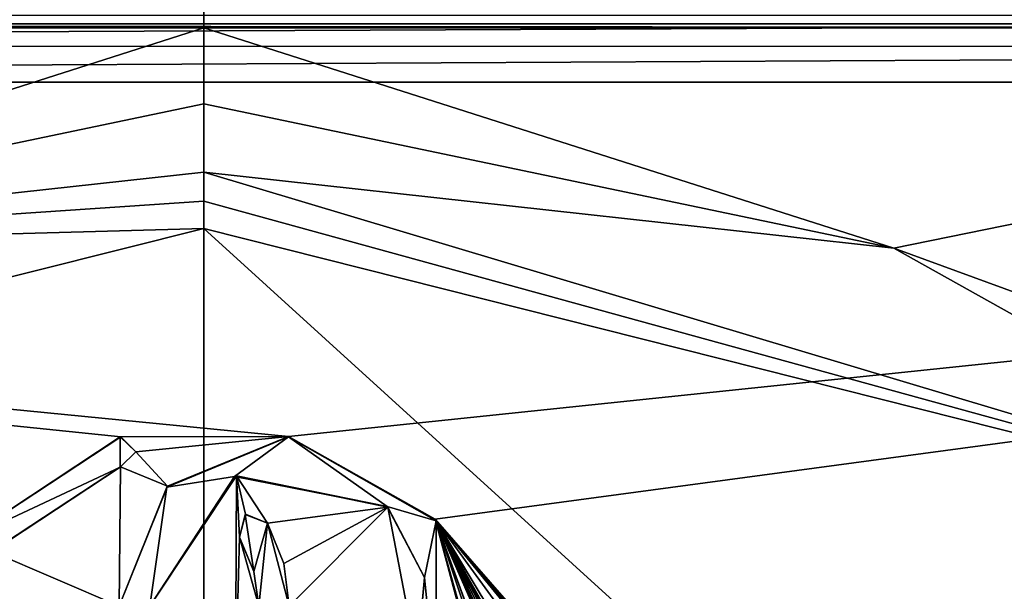
# Model space of a CAD drawing. Units: millimetres. Extents: x -800 to 800, y -1000 to 10.
# Drawn here: x -4 to 18, y -40 to -27 of the extents above; entities that cross this region are included whole.
import ezdxf

# ---------------------------------------------------------------- set-up
doc = ezdxf.new("R2010")
doc.units = ezdxf.units.MM
doc.header["$LTSCALE"] = 65.185185
for name, color, linetype in [('110', 7, 'CONTINUOUS'), ('119', 7, 'CONTINUOUS'), ('123', 7, 'CONTINUOUS'), ('125', 7, 'CONTINUOUS'), ('24', 7, 'CONTINUOUS'), ('281', 7, 'CONTINUOUS'), ('283', 7, 'CONTINUOUS'), ('284', 7, 'CONTINUOUS'), ('290', 7, 'CONTINUOUS'), ('291', 7, 'CONTINUOUS'), ('292', 7, 'CONTINUOUS'), ('293', 7, 'CONTINUOUS'), ('294', 7, 'CONTINUOUS'), ('295', 7, 'CONTINUOUS'), ('43', 7, 'CONTINUOUS'), ('56', 7, 'CONTINUOUS'), ('57', 7, 'CONTINUOUS'), ('63', 7, 'CONTINUOUS'), ('64', 7, 'CONTINUOUS'), ('65', 7, 'CONTINUOUS'), ('70', 7, 'CONTINUOUS'), ('81', 7, 'CONTINUOUS')]:
    doc.layers.add(name, color=color, linetype=linetype)

msp = doc.modelspace()

# ---------------------------------------------------------------- linework, layer by layer
at = {"layer": '110', "color": 7, "linetype": 'Continuous', "true_color": 0xebebeb}
for points in [[(-79.5, -26.725, 29.998), (-79.5, -27.423, 30.458), (78.5, -26.725, 29.998), (-79.5, -26.725, 29.998)], [(78.5, -26.725, 29.998), (-79.5, -27.423, 30.458), (78.5, -27.413, 30.454), (78.5, -26.725, 29.998)], [(-79.5, -27.423, 30.458), (-79.5, -28.226, 30.593), (78.5, -27.413, 30.454), (-79.5, -27.423, 30.458)], [(78.5, -27.413, 30.454), (-79.5, -28.226, 30.593), (78.5, -28.226, 30.593), (78.5, -27.413, 30.454)]]:
    msp.add_3dface(points, dxfattribs=at)
at = {"layer": '119', "color": 7, "linetype": 'Continuous', "true_color": 0xebebeb}
for points in [[(-79.5, -28.226, 30.593), (-85.504, -30.718, 30.497), (86, -153.148, 25.794), (-79.5, -28.226, 30.593)], [(78.5, -28.226, 30.593), (-79.5, -28.226, 30.593), (1.914, -36.228, 30.285), (78.5, -28.226, 30.593)], [(-79.5, -28.226, 30.593), (86, -153.148, 25.794), (-11.959, -48.7, 29.806), (-79.5, -28.226, 30.593)], [(1.914, -36.228, 30.285), (-79.5, -28.226, 30.593), (-1.874, -36.229, 30.285), (1.914, -36.228, 30.285)], [(-1.874, -36.229, 30.285), (-79.5, -28.226, 30.593), (-5.432, -38.568, 30.195), (-1.874, -36.229, 30.285)], [(5.223, -38.091, 30.214), (78.5, -28.226, 30.593), (1.914, -36.228, 30.285), (5.223, -38.091, 30.214)], [(11.948, -45.791, 29.918), (78.5, -28.226, 30.593), (5.223, -38.091, 30.214), (11.948, -45.791, 29.918)], [(12, -45.921, 29.913), (78.5, -28.226, 30.593), (11.948, -45.791, 29.918), (12, -45.921, 29.913)], [(86, -153.148, 25.794), (78.5, -28.226, 30.593), (12, -45.921, 29.913), (86, -153.148, 25.794)], [(-85.504, -30.718, 30.497), (-87, -153.148, 25.794), (86, -153.148, 25.794), (-85.504, -30.718, 30.497)], [(1.914, -36.228, 30.285), (-1.874, -36.229, 30.285), (-1.536, -36.571, 30.272), (1.914, -36.228, 30.285)], [(-0.817, -37.349, 30.242), (1.914, -36.228, 30.285), (-1.536, -36.571, 30.272), (-0.817, -37.349, 30.242)], [(-1.878, -36.909, 30.259), (-0.817, -37.349, 30.242), (-1.536, -36.571, 30.272), (-1.878, -36.909, 30.259)], [(-4.789, -38.821, 30.186), (-1.913, -40.051, 30.138), (-1.878, -36.909, 30.259), (-4.789, -38.821, 30.186)], [(-1.913, -40.051, 30.138), (-0.817, -37.349, 30.242), (-1.878, -36.909, 30.259), (-1.913, -40.051, 30.138)], [(0.735, -37.109, 30.251), (-1.216, -40.051, 30.138), (0.713, -41.864, 30.069), (0.735, -37.109, 30.251)], [(0.808, -38.497, 30.198), (0.735, -37.109, 30.251), (0.713, -41.864, 30.069), (0.808, -38.497, 30.198)], [(4.155, -37.817, 30.224), (0.735, -37.109, 30.251), (1.437, -38.18, 30.21), (4.155, -37.817, 30.224)], [(1.437, -38.18, 30.21), (0.735, -37.109, 30.251), (0.943, -37.979, 30.218), (1.437, -38.18, 30.21)], [(0.943, -37.979, 30.218), (0.735, -37.109, 30.251), (0.808, -38.497, 30.198), (0.943, -37.979, 30.218)], [(1.802, -39.091, 30.175), (4.155, -37.817, 30.224), (1.437, -38.18, 30.21), (1.802, -39.091, 30.175)], [(1.929, -40.052, 30.138), (4.155, -37.817, 30.224), (1.802, -39.091, 30.175), (1.929, -40.052, 30.138)], [(4.816, -41.273, 30.091), (4.155, -37.817, 30.224), (1.929, -40.052, 30.138), (4.816, -41.273, 30.091)], [(8.111, -46.742, 29.881), (8.442, -46.983, 29.872), (5.223, -38.091, 30.214), (8.111, -46.742, 29.881)], [(8.442, -46.983, 29.872), (9.056, -48.625, 29.809), (5.223, -38.091, 30.214), (8.442, -46.983, 29.872)], [(7.635, -46.712, 29.882), (8.111, -46.742, 29.881), (5.223, -38.091, 30.214), (7.635, -46.712, 29.882)], [(5.74, -40.033, 30.139), (7.635, -46.712, 29.882), (5.223, -38.091, 30.214), (5.74, -40.033, 30.139)], [(9.915, -46.707, 29.883), (10.109, -46.766, 29.88), (5.223, -38.091, 30.214), (9.915, -46.707, 29.883)], [(10.109, -46.766, 29.88), (10.543, -46.922, 29.874), (5.223, -38.091, 30.214), (10.109, -46.766, 29.88)], [(9.746, -46.717, 29.882), (9.915, -46.707, 29.883), (5.223, -38.091, 30.214), (9.746, -46.717, 29.882)], [(9.56, -46.794, 29.879), (9.746, -46.717, 29.882), (5.223, -38.091, 30.214), (9.56, -46.794, 29.879)], [(9.356, -46.83, 29.878), (9.56, -46.794, 29.879), (5.223, -38.091, 30.214), (9.356, -46.83, 29.878)], [(9.29, -46.753, 29.881), (9.356, -46.83, 29.878), (5.223, -38.091, 30.214), (9.29, -46.753, 29.881)], [(9.187, -46.73, 29.882), (9.29, -46.753, 29.881), (5.223, -38.091, 30.214), (9.187, -46.73, 29.882)], [(9.093, -46.782, 29.88), (9.187, -46.73, 29.882), (5.223, -38.091, 30.214), (9.093, -46.782, 29.88)], [(9.056, -46.883, 29.876), (9.093, -46.782, 29.88), (5.223, -38.091, 30.214), (9.056, -46.883, 29.876)], [(9.056, -48.625, 29.809), (9.056, -46.883, 29.876), (5.223, -38.091, 30.214), (9.056, -48.625, 29.809)], [(11.82, -45.735, 29.92), (11.948, -45.791, 29.918), (5.223, -38.091, 30.214), (11.82, -45.735, 29.92)], [(11.692, -45.791, 29.918), (11.82, -45.735, 29.92), (5.223, -38.091, 30.214), (11.692, -45.791, 29.918)], [(11.64, -45.921, 29.913), (11.692, -45.791, 29.918), (5.223, -38.091, 30.214), (11.64, -45.921, 29.913)], [(11.64, -46.912, 29.875), (11.64, -45.921, 29.913), (5.223, -38.091, 30.214), (11.64, -46.912, 29.875)], [(10.543, -46.922, 29.874), (11.64, -46.912, 29.875), (5.223, -38.091, 30.214), (10.543, -46.922, 29.874)], [(1.238, -40.052, 30.138), (0.808, -38.497, 30.198), (0.713, -41.864, 30.069), (1.238, -40.052, 30.138)], [(1.129, -39.268, 30.168), (0.808, -38.497, 30.198), (1.238, -40.052, 30.138), (1.129, -39.268, 30.168)], [(-4.141, -42.273, 30.053), (-1.913, -40.051, 30.138), (-4.789, -38.821, 30.186), (-4.141, -42.273, 30.053)]]:
    msp.add_3dface(points, dxfattribs=at)
at = {"layer": '123', "color": 7, "linetype": 'Continuous', "true_color": 0xebebeb}
for points in [[(-79.5, -26.911, 14.005), (78.5, -26.911, 14.005), (-80.5, -154.871, 20.711), (-79.5, -26.911, 14.005)], [(-80.5, -154.871, 20.711), (78.5, -26.911, 14.005), (80.852, -154.871, 20.711), (-80.5, -154.871, 20.711)]]:
    msp.add_3dface(points, dxfattribs=at)
at = {"layer": '125', "color": 5, "linetype": 'Continuous', "true_color": 0x0303ff}
for points in [[(-1.888, -36.913, 30.359), (-1.884, -36.231, 30.385), (-5.436, -38.581, 30.295), (-1.888, -36.913, 30.359)], [(-1.536, -36.573, 30.372), (-1.884, -36.231, 30.385), (-1.888, -36.913, 30.359), (-1.536, -36.573, 30.372)], [(1.914, -36.232, 30.385), (-0.831, -37.367, 30.342), (0.689, -37.131, 30.351), (1.914, -36.232, 30.385)], [(4.137, -37.803, 30.325), (1.914, -36.232, 30.385), (0.689, -37.131, 30.351), (4.137, -37.803, 30.325)], [(5.241, -38.126, 30.312), (1.914, -36.232, 30.385), (4.137, -37.803, 30.325), (5.241, -38.126, 30.312)], [(-4.791, -38.829, 30.285), (-1.888, -36.913, 30.359), (-5.436, -38.581, 30.295), (-4.791, -38.829, 30.285)], [(-0.831, -37.367, 30.342), (-1.216, -40.055, 30.238), (0.689, -37.131, 30.351), (-0.831, -37.367, 30.342)], [(-1.913, -40.055, 30.238), (-1.216, -40.055, 30.238), (-0.831, -37.367, 30.342), (-1.913, -40.055, 30.238)], [(0.808, -38.501, 30.298), (1.13, -39.274, 30.268), (0.932, -37.988, 30.318), (0.808, -38.501, 30.298)], [(0.932, -37.988, 30.318), (1.13, -39.274, 30.268), (1.437, -38.184, 30.31), (0.932, -37.988, 30.318)], [(4.982, -39.404, 30.263), (5.241, -38.126, 30.312), (4.137, -37.803, 30.325), (4.982, -39.404, 30.263)], [(1.13, -39.274, 30.268), (1.238, -40.056, 30.238), (1.437, -38.184, 30.31), (1.13, -39.274, 30.268)], [(1.437, -38.184, 30.31), (1.238, -40.056, 30.238), (1.929, -40.056, 30.238), (1.437, -38.184, 30.31)], [(1.802, -39.093, 30.275), (1.437, -38.184, 30.31), (1.929, -40.056, 30.238), (1.802, -39.093, 30.275)], [(5.234, -41.972, 30.165), (5.241, -38.126, 30.312), (4.982, -39.404, 30.263), (5.234, -41.972, 30.165)], [(4.804, -41.306, 30.19), (5.234, -41.972, 30.165), (4.982, -39.404, 30.263), (4.804, -41.306, 30.19)]]:
    msp.add_3dface(points, dxfattribs=at)
at = {"layer": '24', "color": 9, "linetype": 'Continuous'}
for points in [[(39.986, -27, 12.299), (78.5, -26.911, 14.005), (-79.5, -26.911, 14.005), (39.986, -27, 12.299)], [(0, -27, 12.299), (39.986, -27, 12.299), (-79.5, -26.911, 14.005), (0, -27, 12.299)], [(-40, -27, 12.299), (0, -27, 12.299), (-79.5, -26.911, 14.005), (-40, -27, 12.299)]]:
    msp.add_3dface(points, dxfattribs=at)
at = {"layer": '281', "color": 5, "linetype": 'Continuous', "true_color": 0x0303ff}
for points in [[(-1.216, -40.051, 30.138), (0.735, -37.109, 30.251), (-1.216, -40.055, 30.238), (-1.216, -40.051, 30.138)], [(-1.216, -40.055, 30.238), (0.735, -37.109, 30.251), (0.689, -37.131, 30.351), (-1.216, -40.055, 30.238)], [(0.735, -37.109, 30.251), (4.137, -37.803, 30.325), (0.689, -37.131, 30.351), (0.735, -37.109, 30.251)], [(0.735, -37.109, 30.251), (4.155, -37.817, 30.224), (4.137, -37.803, 30.325), (0.735, -37.109, 30.251)], [(4.155, -37.817, 30.224), (4.982, -39.404, 30.263), (4.137, -37.803, 30.325), (4.155, -37.817, 30.224)], [(4.155, -37.817, 30.224), (4.816, -41.273, 30.091), (4.982, -39.404, 30.263), (4.155, -37.817, 30.224)], [(4.816, -41.273, 30.091), (4.804, -41.306, 30.19), (4.982, -39.404, 30.263), (4.816, -41.273, 30.091)]]:
    msp.add_3dface(points, dxfattribs=at)
at = {"layer": '283', "color": 5, "linetype": 'Continuous', "true_color": 0x0303ff}
for points in [[(5.223, -38.091, 30.214), (1.914, -36.228, 30.285), (5.241, -38.126, 30.312), (5.223, -38.091, 30.214)], [(1.914, -36.228, 30.285), (1.914, -36.232, 30.385), (5.241, -38.126, 30.312), (1.914, -36.228, 30.285)], [(5.74, -40.033, 30.139), (5.223, -38.091, 30.214), (5.241, -38.126, 30.312), (5.74, -40.033, 30.139)], [(5.74, -40.033, 30.139), (5.241, -38.126, 30.312), (5.234, -41.972, 30.165), (5.74, -40.033, 30.139)]]:
    msp.add_3dface(points, dxfattribs=at)
at = {"layer": '284', "color": 5, "linetype": 'Continuous', "true_color": 0x0303ff}
for points in [[(-0.817, -37.349, 30.242), (-0.831, -37.367, 30.342), (1.914, -36.232, 30.385), (-0.817, -37.349, 30.242)], [(1.914, -36.228, 30.285), (-0.817, -37.349, 30.242), (1.914, -36.232, 30.385), (1.914, -36.228, 30.285)], [(-0.817, -37.349, 30.242), (-1.913, -40.051, 30.138), (-0.831, -37.367, 30.342), (-0.817, -37.349, 30.242)], [(-1.913, -40.051, 30.138), (-1.913, -40.055, 30.238), (-0.831, -37.367, 30.342), (-1.913, -40.051, 30.138)]]:
    msp.add_3dface(points, dxfattribs=at)
at = {"layer": '290', "color": 5, "linetype": 'Continuous', "true_color": 0x0303ff}
for points in [[(-1.884, -36.231, 30.385), (-5.432, -38.568, 30.195), (-5.436, -38.581, 30.295), (-1.884, -36.231, 30.385)], [(-1.874, -36.229, 30.285), (-5.432, -38.568, 30.195), (-1.884, -36.231, 30.385), (-1.874, -36.229, 30.285)]]:
    msp.add_3dface(points, dxfattribs=at)
at = {"layer": '291', "color": 5, "linetype": 'Continuous', "true_color": 0x0303ff}
for points in [[(1.802, -39.091, 30.175), (1.437, -38.18, 30.21), (1.802, -39.093, 30.275), (1.802, -39.091, 30.175)], [(1.437, -38.18, 30.21), (1.437, -38.184, 30.31), (1.802, -39.093, 30.275), (1.437, -38.18, 30.21)], [(1.929, -40.052, 30.138), (1.802, -39.091, 30.175), (1.929, -40.056, 30.238), (1.929, -40.052, 30.138)], [(1.802, -39.091, 30.175), (1.802, -39.093, 30.275), (1.929, -40.056, 30.238), (1.802, -39.091, 30.175)]]:
    msp.add_3dface(points, dxfattribs=at)
at = {"layer": '292', "color": 5, "linetype": 'Continuous', "true_color": 0x0303ff}
for points in [[(0.943, -37.979, 30.218), (0.808, -38.497, 30.198), (0.932, -37.988, 30.318), (0.943, -37.979, 30.218)], [(0.808, -38.497, 30.198), (0.808, -38.501, 30.298), (0.932, -37.988, 30.318), (0.808, -38.497, 30.198)], [(0.943, -37.979, 30.218), (0.932, -37.988, 30.318), (1.437, -38.184, 30.31), (0.943, -37.979, 30.218)], [(1.437, -38.18, 30.21), (0.943, -37.979, 30.218), (1.437, -38.184, 30.31), (1.437, -38.18, 30.21)]]:
    msp.add_3dface(points, dxfattribs=at)
at = {"layer": '293', "color": 5, "linetype": 'Continuous', "true_color": 0x0303ff}
for points in [[(0.808, -38.497, 30.198), (1.129, -39.268, 30.168), (0.808, -38.501, 30.298), (0.808, -38.497, 30.198)], [(1.129, -39.268, 30.168), (1.13, -39.274, 30.268), (0.808, -38.501, 30.298), (1.129, -39.268, 30.168)], [(1.129, -39.268, 30.168), (1.238, -40.052, 30.138), (1.13, -39.274, 30.268), (1.129, -39.268, 30.168)], [(1.238, -40.052, 30.138), (1.238, -40.056, 30.238), (1.13, -39.274, 30.268), (1.238, -40.052, 30.138)]]:
    msp.add_3dface(points, dxfattribs=at)
at = {"layer": '294', "color": 5, "linetype": 'Continuous', "true_color": 0x0303ff}
for points in [[(-4.789, -38.821, 30.186), (-1.878, -36.909, 30.259), (-4.791, -38.829, 30.285), (-4.789, -38.821, 30.186)], [(-1.878, -36.909, 30.259), (-1.888, -36.913, 30.359), (-4.791, -38.829, 30.285), (-1.878, -36.909, 30.259)], [(-4.141, -42.273, 30.053), (-4.789, -38.821, 30.186), (-4.966, -40.696, 30.214), (-4.141, -42.273, 30.053)]]:
    msp.add_3dface(points, dxfattribs=at)
at = {"layer": '295', "color": 5, "linetype": 'Continuous', "true_color": 0x0303ff}
for points in [[(-1.874, -36.229, 30.285), (-1.884, -36.231, 30.385), (-1.536, -36.573, 30.372), (-1.874, -36.229, 30.285)], [(-1.536, -36.571, 30.272), (-1.874, -36.229, 30.285), (-1.536, -36.573, 30.372), (-1.536, -36.571, 30.272)], [(-1.878, -36.909, 30.259), (-1.536, -36.571, 30.272), (-1.888, -36.913, 30.359), (-1.878, -36.909, 30.259)], [(-1.536, -36.571, 30.272), (-1.536, -36.573, 30.372), (-1.888, -36.913, 30.359), (-1.536, -36.571, 30.272)]]:
    msp.add_3dface(points, dxfattribs=at)
at = {"layer": '43', "color": 9, "linetype": 'Continuous'}
for points in [[(-798.003, -1000), (-798.003, 0), (0, 0), (-798.003, -1000)], [(0, -1000), (-798.003, -1000), (0, 0), (0, -1000)], [(798.003, 0), (798.003, -1000), (0, -1000), (798.003, 0)], [(798.003, 0), (0, -1000), (0, 0), (798.003, 0)]]:
    msp.add_3dface(points, dxfattribs=at)
at = {"layer": '56', "color": 9, "linetype": 'Continuous'}
for points in [[(0, -30.261, 11.47), (-15.499, -31.959, 11.432), (0, -30.913, 11.255), (0, -30.261, 11.47)], [(0, -30.913, 11.255), (-15.499, -31.959, 11.432), (0, -31.529, 10.953), (0, -30.913, 11.255)], [(0, -31.529, 10.953), (-15.499, -31.959, 11.432), (-26.802, -38.258, 10.711), (0, -31.529, 10.953)]]:
    msp.add_3dface(points, dxfattribs=at)
at = {"layer": '57', "color": 9, "linetype": 'Continuous'}
for points in [[(0, -30.261, 11.47), (0, -30.913, 11.255), (26.915, -38.315, 10.711), (0, -30.261, 11.47)], [(15.571, -31.975, 11.432), (0, -30.261, 11.47), (26.915, -38.315, 10.711), (15.571, -31.975, 11.432)], [(0, -30.913, 11.255), (0, -31.529, 10.953), (26.915, -38.315, 10.711), (0, -30.913, 11.255)], [(28.72, -36.782, 11.37), (15.571, -31.975, 11.432), (26.915, -38.315, 10.711), (28.72, -36.782, 11.37)]]:
    msp.add_3dface(points, dxfattribs=at)
at = {"layer": '63', "color": 9, "linetype": 'Continuous'}
for points in [[(0, -27, 12.299), (-40, -27, 12.299), (-15.499, -31.959, 11.432), (0, -27, 12.299)], [(0, -27, 12.299), (-15.499, -31.959, 11.432), (0, -28.72, 11.863), (0, -27, 12.299)], [(-15.499, -31.959, 11.432), (0, -30.261, 11.47), (0, -28.72, 11.863), (-15.499, -31.959, 11.432)]]:
    msp.add_3dface(points, dxfattribs=at)
at = {"layer": '64', "color": 9, "linetype": 'Continuous'}
for points in [[(0, -31.529, 10.953), (-26.802, -38.258, 10.711), (0, -47, 2), (0, -31.529, 10.953)], [(0, -47, 2), (-26.802, -38.258, 10.711), (-26.45, -55.594, 2), (0, -47, 2)]]:
    msp.add_3dface(points, dxfattribs=at)
at = {"layer": '65', "color": 9, "linetype": 'Continuous'}
for points in [[(26.915, -38.315, 10.711), (0, -31.529, 10.953), (26.45, -55.594, 2), (26.915, -38.315, 10.711)], [(0, -31.529, 10.953), (0, -47, 2), (26.45, -55.594, 2), (0, -31.529, 10.953)]]:
    msp.add_3dface(points, dxfattribs=at)
at = {"layer": '70', "color": 9, "linetype": 'Continuous'}
for points in [[(39.986, -27, 12.299), (0, -27, 12.299), (15.571, -31.975, 11.432), (39.986, -27, 12.299)], [(15.571, -31.975, 11.432), (0, -27, 12.299), (0, -28.72, 11.863), (15.571, -31.975, 11.432)], [(39.986, -27, 12.299), (15.571, -31.975, 11.432), (28.72, -36.782, 11.37), (39.986, -27, 12.299)], [(0, -30.261, 11.47), (15.571, -31.975, 11.432), (0, -28.72, 11.863), (0, -30.261, 11.47)]]:
    msp.add_3dface(points, dxfattribs=at)
at = {"layer": '81', "color": 9, "linetype": 'Continuous'}
for points in [[(758.937, -152.472, 26.118), (759.278, -150.014, 26.182), (0, -3.4, 30), (758.937, -152.472, 26.118)], [(755.12, -155.561, 26.037), (758.937, -152.472, 26.118), (0, -3.4, 30), (755.12, -155.561, 26.037)], [(759.278, -150.014, 26.182), (796.6, -3.4, 30), (0, -3.4, 30), (759.278, -150.014, 26.182)], [(752.5, -155.052, 26.051), (755.12, -155.561, 26.037), (0, -3.4, 30), (752.5, -155.052, 26.051)], [(80.775, -24.255, 29.457), (752.5, -155.052, 26.051), (0, -3.4, 30), (80.775, -24.255, 29.457)]]:
    msp.add_3dface(points, dxfattribs=at)

doc.saveas('drawing.dxf')
